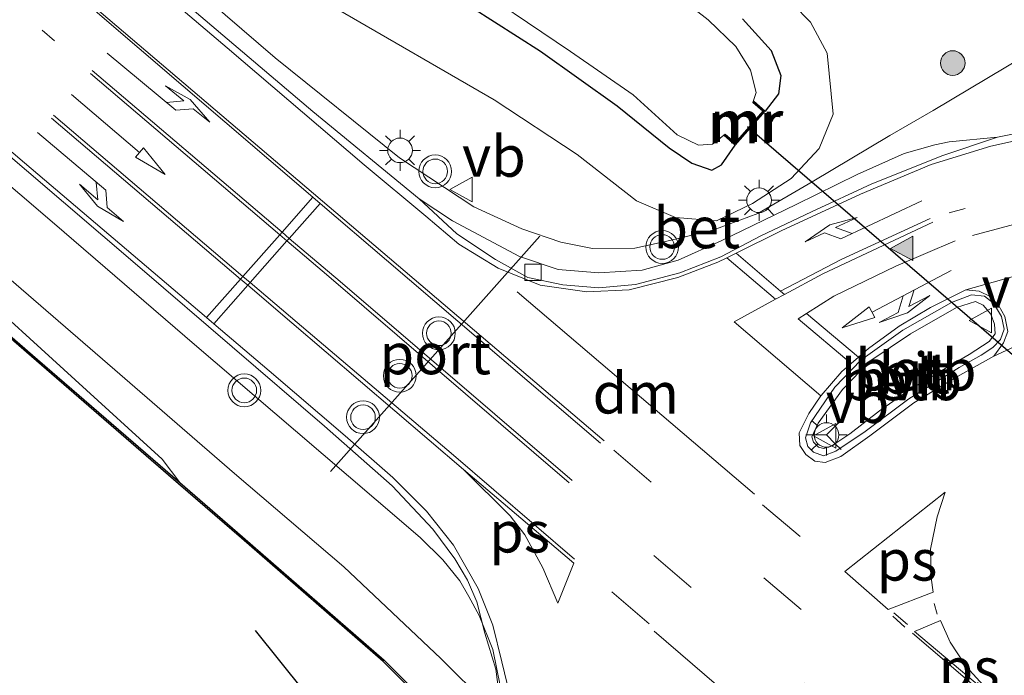
# Model space of a CAD drawing. Units: metres. Extents: x 160800 to 170002, y 393749 to 400000.
# Drawn here: x 167998 to 168058, y 399635 to 399675 of the extents above; entities that cross this region are included whole.
import ezdxf
from ezdxf.enums import TextEntityAlignment as Align

# ---------------------------------------------------------------- set-up
doc = ezdxf.new("R2010")
doc.units = ezdxf.units.M
doc.linetypes.add('VW-1-3_STREEP', pattern=[4, 1, -3])
doc.linetypes.add('VW-3-9_STREEP', pattern=[12, 3, -9])
doc.layers.get('0').update_dxf_attribs({"lineweight": 25})
for name, color, linetype, lineweight in [('B-ME-BV-GELEIDECONSTRUCTIE-GELEIDERAIL-L-B1', 213, 'BV-GELEIDERAIL', 18), ('B-ME-GR-BOOM-S-B1', 93, 'Continuous', 18), ('B-ME-GW-KRUINLIJN-L-B1', 93, 'Continuous', 18), ('B-ME-GW-TEENLIJN-L-B1', 93, 'Continuous', 18), ('B-ME-IE-GRASLAND-GV-B6', 93, 'Continuous', 18), ('B-ME-IE-MEUBILAIR_WEGMEUBILAIR-LICHTMAST-S-B1', 8, 'Continuous', 18), ('B-ME-MW-MUUR-GV-B6', 8, 'IE-TERREINAFSCHEIDING-KUNSTMATIG', 18), ('B-ME-MW-MUUR-L-B1', 8, 'IE-TERREINAFSCHEIDING-KUNSTMATIG', 18), ('B-ME-OB-BEKLEDING-GV-B6', 253, 'Continuous', 18), ('B-ME-OB-WATERLIJN-L-B1', 133, 'OB-WATERLIJN', 18), ('B-ME-OG-WATER-GV-B6', 153, 'Continuous', 18), ('B-ME-VH-VERH_SOORT-BETON-OVERIG-GV-B6', 8, 'IE-TERREINAFSCHEIDING-NATUURLIJK-HOUTWAL', 18), ('B-ME-VH-VERH_SOORT-BITUMEN-GV-B6', 8, 'IE-TERREINAFSCHEIDING-NATUURLIJK-HOUTWAL', 18), ('B-ME-VH-VERH_SOORT-HALF_VERHARDING-GV-B6', 8, 'IE-TERREINAFSCHEIDING-NATUURLIJK-HOUTWAL', 18), ('B-ME-VV-KOLK-S-B1', 8, 'Continuous', 18), ('B-ME-VW-MARKERING-13STREEP-045-L-B1', 255, 'VW-1-3_STREEP', 18), ('B-ME-VW-MARKERING-39STREEP-015-L-B1', 255, 'VW-3-9_STREEP', 18), ('B-ME-VW-MARKERING-COMBILI750-S-B1', 255, 'Continuous', 18), ('B-ME-VW-MARKERING-DRIEHOEK-L-B1', 7, 'VW-HAAIETAND70-R-B', 18), ('B-ME-VW-MARKERING-PIJLLI750-S-B1', 7, 'Continuous', 18), ('B-ME-VW-MARKERING-PIJLRD750-S-B1', 7, 'Continuous', 18), ('B-ME-VW-MARKERING-PIJLRE750-S-B1', 7, 'Continuous', 18), ('B-ME-VW-MARKERING-STREEP-015-L-B1', 7, 'Continuous', 18), ('B-ME-VW-MARKERING-VLAKMARK-GV-B6', 7, 'Continuous', 18), ('B-ME-VW-MARKERING-VLAKMARK-S-B1', 7, 'Continuous', 18), ('B-ME-VW-MEUBILAIR_WEGMEUBILAIR-PORTAAL-L-B1', 8, 'Continuous', 18), ('B-ME-VW-MEUBILAIR_WEGMEUBILAIR-RONA-S-B1', 8, 'Continuous', 18), ('B-ME-VW-MEUBILAIR_WEGMEUBILAIR-VERKEERSBORD-S-B1', 8, 'Continuous', 18), ('B-ME-VW-MEUBILAIR_WEGMEUBILAIR-VERKEERSLICHT-S-B1', 13, 'Continuous', 18)]:
    doc.layers.add(name, color=color, linetype=linetype, lineweight=lineweight)
for name, color, linetype in [('B-ME-GW-INSTEEKWATERGANG-L-B1', 10, 'Continuous'), ('B-ME-KW-DUIKER-L-B1', 10, 'Continuous'), ('B-ME-KW-REMMINGWERK-L-B1', 10, 'Continuous'), ('B-ME-OB-BESCHOEIING-GV-B6', 10, 'Continuous')]:
    doc.layers.add(name, color=color, linetype=linetype)
doc.styles.add('NLCS-ISO', font='NLCS-ISO.TTF')
doc.linetypes.add('BV-GELEIDERAIL', pattern='A,10,-3,[108,NLCS.SHX,S=1,R=0,X=0,Y=0],-3', length=16)
doc.linetypes.add('IE-TERREINAFSCHEIDING-KUNSTMATIG', pattern='A,4,[82,NLCS.SHX,S=0.75,R=90,X=0,Y=0],4,-2', length=10)
doc.linetypes.add('IE-TERREINAFSCHEIDING-NATUURLIJK-HOUTWAL', pattern='A,7,-1.5,[67,NLCS.SHX,S=0.75,R=45,X=0,Y=0],-1.5,7,-1.5,[70,NLCS.SHX,S=0.75,R=0,X=0,Y=0],-1.5', length=20)
doc.linetypes.add('OB-WATERLIJN', pattern='A,10,[32,NLCS.SHX,S=2,R=0,X=0,Y=0],-12', length=22)
doc.linetypes.add('VW-HAAIETAND70-R-B', pattern='A,0,-0.5,[153,NLCS.SHX,S=1,R=180,X=-0.375,Y=0],-0.5', length=1)

# ---------------------------------------------------------------- blocks, each defined once
blk = doc.blocks.new('verfsymbol')
for color in [252, 253]:
    blk.add_hatch(color=color).paths.add_polyline_path([(0.75, -0.625), (0, 0.75), (-0.75, -0.625)])
blk.add_lwpolyline([(0.75, -0.625), (0, 0.75), (-0.75, -0.625)], close=True)
blk = doc.blocks.new('pijll')
for p, q in [((5.7, 1.05, 0.1), (4, 0.75, 0.1)), ((4, 0.75, 0.1), (5.45, 0.75, 0.1)), ((5.45, 0.75, 0.1), (4.7, 0, 0.1)), ((6.2, 0.75, 0.1), (5.45, 0, 0.1)), ((7.5, 0.75, 0.1), (5.7, 1.05, 0.1)), ((7.5, 0.75, 0.1), (6.2, 0.75, 0.1)), ((0, 0, 0.1), (5.45, 0, 0.1))]:
    blk.add_line(p, q)
blk = doc.blocks.new('pijl')
for p, q in [((0, 0, 0.1), (5.45, 0, 0.1)), ((7.5, 0, 0.1), (5.45, 0.375, 0.1)), ((5.45, 0.375, 0.1), (5.45, -0.375, 0.1)), ((5.45, -0.375, 0.1), (7.5, 0, 0.1))]:
    blk.add_line(p, q)
blk = doc.blocks.new('pijlcl')
for p, q in [((3.553, 1.05, 0.1), (1.853, 0.75, 0.1)), ((1.853, 0.75, 0.1), (3.303, 0.75, 0.1)), ((3.303, 0.75, 0.1), (2.553, 0, 0.1)), ((4.053, 0.75, 0.1), (3.303, 0, 0.1)), ((5.353, 0.75, 0.1), (3.553, 1.05, 0.1)), ((5.353, 0.75, 0.1), (4.053, 0.75, 0.1)), ((0, 0, 0.1), (5.45, 0, 0.1)), ((5.45, 0.375, 0.1), (5.45, -0.375, 0.1)), ((7.5, 0, 0.1), (5.45, 0.375, 0.1)), ((5.45, -0.375, 0.1), (7.5, 0, 0.1))]:
    blk.add_line(p, q)
blk = doc.blocks.new('pijlr')
for p, q in [((0, 0, 0.1), (5.45, 0, 0.1)), ((5.45, -0.75, 0.1), (4.7, 0, 0.1)), ((6.2, -0.75, 0.1), (5.45, 0, 0.1)), ((4, -0.75, 0.1), (5.45, -0.75, 0.1)), ((5.7, -1.05, 0.1), (4, -0.75, 0.1)), ((7.5, -0.75, 0.1), (5.7, -1.05, 0.1)), ((7.5, -0.75, 0.1), (6.2, -0.75, 0.1))]:
    blk.add_line(p, q)
blk = doc.blocks.new('boom')
h = blk.add_hatch(color=256)
edge = h.paths.add_edge_path()
edge.add_arc((0, 0), 0.75, 0, 360)
blk.add_circle((0, 0), 0.75)
blk = doc.blocks.new('verkeerslicht')
for radius in [1, 0.75]:
    blk.add_circle((0, 0), radius)
blk = doc.blocks.new('lantaarnpaal')
for p, q in [((0, 0.75), (0, 1.25)), ((-0.884, 0.884), (-0.53, 0.53)), ((0.53, 0.53), (0.884, 0.884)), ((-0.75, 0), (-1.25, 0)), ((0.75, 0), (1.25, 0)), ((-0.53, -0.53), (-0.884, -0.884)), ((0.53, -0.53), (0.884, -0.884)), ((0, -0.75), (0, -1.25))]:
    blk.add_line(p, q)
blk.add_circle((0, 0), 0.75)
blk = doc.blocks.new('kolk')
blk.add_lwpolyline([(-0.5, -0.5), (0.5, -0.5), (0.5, 0.5), (-0.5, 0.5)], close=True)
blk = doc.blocks.new('verkeersbord')
for p, q in [((0, 0.75), (-0.75, -0.625)), ((0.75, -0.625), (0, 0.75)), ((-0.75, -0.625), (0.75, -0.625))]:
    blk.add_line(p, q)
blk = doc.blocks.new('wegwijzer')
for q in [(0, 0.75), (-0.53, -0.53), (0.53, -0.53)]:
    blk.add_line((0, 0), q)
blk.add_circle((0, 0), 0.75)

msp = doc.modelspace()

# ---------------------------------------------------------------- linework, layer by layer
at = {"layer": 'B-ME-BV-GELEIDECONSTRUCTIE-GELEIDERAIL-L-B1'}
for points in [[(168003.672, 399681.596, 12.734), (168013.695, 399672.977, 12.755), (168021.259, 399666.875, 12.742), (168025.805, 399663.883, 12.726), (168028.716, 399662.545, 12.697), (168031.092, 399661.728, 12.68), (168033.027, 399661.352, 12.618), (168035.602, 399661.363, 12.552), (168037.741, 399661.836, 12.453), (168040.358, 399662.461, 12.408), (168043.107, 399663.471, 12.371), (168046.416, 399665.4, 12.342), (168051.146, 399668.233, 12.28), (168053.794, 399669.763, 12.156), (168058.211, 399672.393, 11.904), (168062.602, 399675.049, 11.52), (168065.861, 399676.957, 11.252)], [(167981.257, 399679.118, 12.527), (167991.774, 399670.078, 12.66), (168000.239, 399662.859, 12.722), (168008.779, 399655.494, 12.722), (168014.923, 399650.226, 12.701), (168019.839, 399646.022, 12.705), (168022.526, 399643.726, 12.705), (168023.899, 399642.36, 12.68), (168024.937, 399641.083, 12.684), (168025.5, 399640.14, 12.697), (168026.129, 399638.969, 12.73), (168026.952, 399636.904, 12.788), (168027.416, 399634.603, 12.792), (168027.549, 399633.214, 12.829), (168027.456, 399632.705, 12.862)]]:
    msp.add_polyline3d(points, dxfattribs=at)
at = {"layer": 'B-ME-GW-INSTEEKWATERGANG-L-B1'}
for points in [[(168024.249, 399676.963, 9.253), (168029.87, 399673.37, 9.253), (168034.529, 399670.033, 9.253), (168037.698, 399667.48, 9.253), (168039.074, 399666.537, 9.253), (168040.296, 399666.11, 9.253), (168040.888, 399666.444, 9.253), (168041.728, 399667.648, 9.637)], [(168042.178, 399675.346, 9.253), (168043.908, 399673.406, 9.253), (168044.507, 399671.891, 9.253), (168044.356, 399670.778, 9.253), (168043.547, 399669.723, 9.637)]]:
    msp.add_polyline3d(points, dxfattribs=at)
at = {"layer": 'B-ME-GW-KRUINLIJN-L-B1'}
for points in [[(167973.87, 399681.187, 11.64), (167982.375, 399672.946, 11.569), (167989.505, 399666.44, 11.569), (167996.697, 399660.189, 11.594), (168003.93, 399653.943, 11.603), (168011.217, 399647.635, 11.706), (168017.881, 399641.947, 11.706), (168023.788, 399636.353, 11.747), (168026.562, 399633.597, 11.743), (168027.212, 399632.929, 12.048)], [(168017.56, 399675.886, 11.85), (168027.029, 399670.398, 11.838), (168032.104, 399667.085, 11.792), (168035.707, 399664.256, 11.797), (168038.093, 399663.237, 11.792), (168040.596, 399663.04, 11.764), (168042.785, 399664.083, 11.731), (168045.147, 399665.603, 11.702), (168046.851, 399667.448, 11.656), (168047.7, 399669.54, 11.52), (168047.324, 399673.253, 11.214), (168046.324, 399675.132, 11.152), (168044.166, 399677.361, 11.095)]]:
    msp.add_polyline3d(points, dxfattribs=at)
at = {"layer": 'B-ME-GW-TEENLIJN-L-B1'}
msp.add_polyline3d([(168007.876, 399647.079, 10.896), (168006.813, 399648.514, 10.929), (168001.51, 399653.344, 10.958), (167994.804, 399659.426, 10.991), (167989.635, 399664.014, 10.991), (167982.391, 399670.764, 10.991), (167976.743, 399676.257, 11.128), (167970.785, 399681.444, 11.132), (167965.423, 399686.532, 11.082), (167959.636, 399692.101, 11.016), (167953.707, 399697.638, 10.95), (167950.669, 399700.22, 10.95)], dxfattribs=at)
at = {"layer": 'B-ME-IE-GRASLAND-GV-B6'}
for points in [[(168006.813, 399648.514, 10.929), (168007.876, 399647.079, 10.896), (167999.216, 399654.579, 10.876), (167985.377, 399666.571, 10.876), (167976.259, 399674.615, 10.876), (167970.558, 399679.583, 10.876), (167965.034, 399685.456, 10.996), (167958.261, 399692.29, 10.958), (167950.669, 399700.22, 10.95), (167953.707, 399697.638, 10.95), (167959.636, 399692.101, 11.016), (167965.423, 399686.532, 11.082), (167970.785, 399681.444, 11.132), (167976.743, 399676.257, 11.128), (167982.391, 399670.764, 10.991), (167989.635, 399664.014, 10.991), (167994.804, 399659.426, 10.991), (168001.51, 399653.344, 10.958), (168006.813, 399648.514, 10.929)], [(167973.053, 399687.684, 12.148), (167989.35, 399673.942, 12.094), (168005.434, 399660.196, 12.061), (168016.688, 399650.509, 12.04), (168020.824, 399646.889, 12.061), (168023.298, 399644.246, 12.057), (168024.632, 399642.438, 12.069), (168025.413, 399641.128, 12.069), (168025.976, 399639.818, 12.102), (168026.469, 399637.905, 12.09), (168027.129, 399635.702, 12.053), (168027.379, 399633.824, 12.053), (168027.212, 399632.929, 12.048), (168026.562, 399633.597, 11.743), (168023.788, 399636.353, 11.747), (168017.881, 399641.947, 11.706), (168011.217, 399647.635, 11.706), (168003.93, 399653.943, 11.603), (167996.697, 399660.189, 11.594), (167989.505, 399666.44, 11.569), (167982.375, 399672.946, 11.569), (167973.87, 399681.187, 11.64)], [(168022.463, 399664.382, 12.032), (168015.989, 399669.697, 12.069), (168000.725, 399682.664, 12.098)], [(167973.87, 399681.187, 11.64), (167982.375, 399672.946, 11.569), (167989.505, 399666.44, 11.569), (167996.697, 399660.189, 11.594), (168003.93, 399653.943, 11.603), (168011.217, 399647.635, 11.706), (168017.881, 399641.947, 11.706), (168023.788, 399636.353, 11.747), (168026.562, 399633.597, 11.743), (168027.212, 399632.929, 12.048), (168026.105, 399630.57, 10.942)], [(168043.547, 399669.723, 9.637), (168042.869, 399670.317, 8.65), (168042.803, 399670.241, 8.65), (168043.001, 399670.845, 8.65), (168042.659, 399672.221, 8.65), (168041.757, 399673.656, 8.65), (168040.074, 399675.289, 8.65), (168035.829, 399678.595, 8.65)], [(168024.765, 399678.049, 8.65), (168031.697, 399673.346, 8.65), (168035.502, 399670.706, 8.65), (168038.195, 399668.275, 8.65), (168039.499, 399667.647, 8.65), (168040.351, 399667.704, 8.65), (168041.116, 399668.318, 8.65), (168041.05, 399668.242, 8.65), (168041.728, 399667.648, 9.637)], [(168044.166, 399677.361, 11.095), (168046.324, 399675.132, 11.152), (168047.324, 399673.253, 11.214), (168047.7, 399669.54, 11.52), (168046.851, 399667.448, 11.656), (168045.147, 399665.603, 11.702), (168042.785, 399664.083, 11.731), (168040.596, 399663.04, 11.764), (168038.093, 399663.237, 11.792), (168035.707, 399664.256, 11.797), (168032.104, 399667.085, 11.792), (168027.029, 399670.398, 11.838), (168017.56, 399675.886, 11.85)], [(168017.56, 399675.886, 11.85), (168027.029, 399670.398, 11.838), (168032.104, 399667.085, 11.792), (168035.707, 399664.256, 11.797), (168038.093, 399663.237, 11.792), (168040.596, 399663.04, 11.764), (168042.785, 399664.083, 11.731), (168045.147, 399665.603, 11.702), (168046.851, 399667.448, 11.656), (168047.7, 399669.54, 11.52), (168047.324, 399673.253, 11.214), (168046.324, 399675.132, 11.152), (168044.166, 399677.361, 11.095)], [(168041.728, 399667.648, 9.637), (168040.888, 399666.444, 9.253), (168040.296, 399666.11, 9.253), (168039.074, 399666.537, 9.253), (168037.698, 399667.48, 9.253), (168034.529, 399670.033, 9.253), (168029.87, 399673.37, 9.253), (168024.249, 399676.963, 9.253)], [(168024.249, 399676.963, 9.253), (168029.87, 399673.37, 9.253), (168034.529, 399670.033, 9.253), (168037.698, 399667.48, 9.253), (168039.074, 399666.537, 9.253), (168040.296, 399666.11, 9.253), (168040.888, 399666.444, 9.253), (168041.728, 399667.648, 9.637), (168043.547, 399669.723, 9.637)], [(168026.105, 399630.57, 10.942), (168025.006, 399631.581, 10.942), (168020.341, 399636.245, 10.938), (168011.699, 399643.768, 10.905), (168007.876, 399647.079, 10.896), (168006.813, 399648.514, 10.929), (168001.51, 399653.344, 10.958), (167994.804, 399659.426, 10.991), (167989.635, 399664.014, 10.991), (167982.391, 399670.764, 10.991), (167976.743, 399676.257, 11.128)], [(168042.178, 399675.346, 9.253), (168043.908, 399673.406, 9.253), (168044.507, 399671.891, 9.253), (168044.356, 399670.778, 9.253), (168043.547, 399669.723, 9.637)], [(168043.547, 399669.723, 9.637), (168044.356, 399670.778, 9.253), (168044.507, 399671.891, 9.253), (168043.908, 399673.406, 9.253), (168042.178, 399675.346, 9.253)], [(168060.816, 399668.753, 11.367), (168057.714, 399668.132, 11.499), (168054.763, 399667.847, 11.565), (168053.902, 399667.657, 11.586), (168052.023, 399667.131, 11.636), (168049.151, 399665.855, 11.693), (168045.446, 399664.024, 11.78), (168040.879, 399661.804, 11.854), (168038.254, 399660.639, 11.904), (168036.062, 399660.02, 11.933), (168033.42, 399659.86, 11.933), (168030.941, 399660.075, 11.949), (168028.572, 399660.861, 11.974), (168024.498, 399663.026, 12.048), (168022.463, 399664.382, 12.032)]]:
    msp.add_polyline3d(points, dxfattribs=at)
at = {"layer": 'B-ME-KW-DUIKER-L-B1'}
msp.add_line((168070.635, 399644.508, 9.691), (168042.484, 399668.759, 8.588), dxfattribs=at)
at = {"layer": 'B-ME-KW-REMMINGWERK-L-B1'}
msp.add_polyline3d([(168022.31, 399626.834, 12.321), (168019.993, 399628.711, 12.321), (168012.487, 399638.059, 12.321)], dxfattribs=at)
at = {"layer": 'B-ME-MW-MUUR-GV-B6'}
msp.add_polyline3d([(168043.547, 399669.723, 9.637), (168041.728, 399667.648, 9.637), (168041.05, 399668.242, 8.65), (168041.116, 399668.318, 8.65), (168041.718, 399667.79, 8.65), (168043.405, 399669.713, 8.65), (168042.803, 399670.241, 8.65), (168042.869, 399670.317, 8.65), (168043.547, 399669.723, 9.637)], dxfattribs=at)
at = {"layer": 'B-ME-MW-MUUR-L-B1'}
msp.add_polyline3d([(168041.083, 399668.28, 8.65), (168041.723, 399667.719, 9.637), (168043.476, 399669.718, 9.637), (168042.836, 399670.279, 8.65)], dxfattribs=at)
at = {"layer": 'B-ME-OB-BEKLEDING-GV-B6'}
for points in [[(168056.911, 399658.433, 11.772), (168057.46, 399658.013, 11.768), (168057.948, 399657.207, 11.788), (168058.118, 399656.424, 11.788), (168057.884, 399655.793, 11.78), (168057.431, 399655.311, 11.784), (168056.715, 399654.839, 11.821), (168055.373, 399654.089, 11.85), (168054.495, 399653.544, 11.863), (168054.41, 399653.491, 11.863), (168052.304, 399652.175, 11.916), (168049.655, 399650.195, 11.978), (168047.852, 399648.984, 12.02), (168047.1, 399648.714, 12.032), (168046.491, 399648.934, 12.032), (168046.154, 399649.28, 12.02), (168046.003, 399649.804, 12.011), (168046.316, 399650.722, 11.987), (168047.788, 399652.898, 11.908), (168049.378, 399654.543, 11.85), (168051.95, 399656.377, 11.846), (168054.905, 399658.051, 11.801), (168056.128, 399658.52, 11.78), (168056.911, 399658.433, 11.772)], [(168046.796, 399649.244, 12.259), (168047.132, 399649.151, 12.259), (168047.624, 399649.323, 12.251), (168048.717, 399650.05, 12.205), (168050.524, 399651.443, 12.181), (168052.419, 399652.762, 12.16), (168054.189, 399653.83, 12.131), (168054.275, 399653.881, 12.131), (168055.977, 399654.885, 12.057), (168057.207, 399655.68, 12.053), (168057.567, 399656.137, 12.04), (168057.535, 399656.743, 12.032), (168057.303, 399657.339, 12.02), (168056.84, 399657.894, 12.02), (168056.366, 399658.111, 12.024), (168055.213, 399657.742, 12.015), (168052.41, 399656.138, 12.053), (168049.937, 399654.486, 12.077), (168048.259, 399652.759, 12.164), (168046.786, 399650.706, 12.218), (168046.39, 399649.875, 12.259), (168046.497, 399649.535, 12.259), (168046.796, 399649.244, 12.259)]]:
    msp.add_polyline3d(points, dxfattribs=at)
at = {"layer": 'B-ME-OB-BESCHOEIING-GV-B6'}
for points in [[(168106.38, 399564.873, 10.63), (168093.36, 399575.954, 10.63), (168085.272, 399582.79, 10.63), (168075.744, 399590.585, 10.63), (168070.096, 399595.308, 10.63), (168060.616, 399602.519, 10.63), (168054.561, 399607.022, 10.63), (168049.647, 399610.654, 10.63), (168045.103, 399614.355, 10.63), (168040.651, 399618.23, 10.63), (168035.149, 399622.794, 10.63), (168032.33, 399624.997, 10.63), (168030.026, 399626.978, 10.63), (168026.039, 399630.496, 10.63), (168024.936, 399631.509, 10.63), (168020.273, 399636.171, 10.63), (168011.633, 399643.692, 10.63), (168007.81, 399647.003, 10.63), (167999.15, 399654.503, 10.63), (167985.311, 399666.495, 10.63), (167976.193, 399674.539, 10.63), (167970.488, 399679.511, 10.63)], [(167970.558, 399679.583, 10.876), (167976.259, 399674.615, 10.876), (167985.377, 399666.571, 10.876), (167999.216, 399654.579, 10.876), (168007.876, 399647.079, 10.896), (168011.699, 399643.768, 10.905), (168020.341, 399636.245, 10.938), (168025.006, 399631.581, 10.942), (168026.105, 399630.57, 10.942)]]:
    msp.add_polyline3d(points, dxfattribs=at)
at = {"layer": 'B-ME-OB-WATERLIJN-L-B1'}
msp.add_polyline3d([(167970.488, 399679.511, 10.63), (167976.193, 399674.539, 10.63), (167985.311, 399666.495, 10.63), (167999.15, 399654.503, 10.63), (168007.81, 399647.003, 10.63), (168011.633, 399643.692, 10.63), (168020.273, 399636.171, 10.63), (168024.936, 399631.509, 10.63), (168026.039, 399630.496, 10.63), (168030.026, 399626.978, 10.63), (168032.33, 399624.997, 10.63), (168035.149, 399622.794, 10.63), (168040.651, 399618.23, 10.63), (168045.103, 399614.355, 10.63), (168049.647, 399610.654, 10.63), (168054.561, 399607.022, 10.63), (168060.616, 399602.519, 10.63), (168070.096, 399595.308, 10.63), (168075.744, 399590.585, 10.63), (168085.272, 399582.79, 10.63), (168093.36, 399575.954, 10.63), (168106.38, 399564.873, 10.63)], dxfattribs=at)
at = {"layer": 'B-ME-OG-WATER-GV-B6'}
for points in [[(167970.488, 399679.511, 10.63), (167976.193, 399674.539, 10.63), (167985.311, 399666.495, 10.63), (167999.15, 399654.503, 10.63), (168007.81, 399647.003, 10.63), (168011.633, 399643.692, 10.63), (168020.273, 399636.171, 10.63), (168024.936, 399631.509, 10.63), (168026.039, 399630.496, 10.63), (168030.026, 399626.978, 10.63), (168032.33, 399624.997, 10.63), (168035.149, 399622.794, 10.63), (168040.651, 399618.23, 10.63), (168045.103, 399614.355, 10.63), (168049.647, 399610.654, 10.63), (168054.561, 399607.022, 10.63), (168060.616, 399602.519, 10.63), (168070.096, 399595.308, 10.63), (168075.744, 399590.585, 10.63), (168085.272, 399582.79, 10.63), (168093.36, 399575.954, 10.63), (168106.38, 399564.873, 10.63), (168089.497, 399547.134, 10.63)], [(168035.829, 399678.595, 8.65), (168040.074, 399675.289, 8.65), (168041.757, 399673.656, 8.65), (168042.659, 399672.221, 8.65), (168043.001, 399670.845, 8.65), (168042.803, 399670.241, 8.65)], [(168042.803, 399670.241, 8.65), (168043.405, 399669.713, 8.65), (168041.718, 399667.79, 8.65), (168041.116, 399668.318, 8.65), (168040.351, 399667.704, 8.65), (168039.499, 399667.647, 8.65), (168038.195, 399668.275, 8.65), (168035.502, 399670.706, 8.65), (168031.697, 399673.346, 8.65), (168024.765, 399678.049, 8.65)]]:
    msp.add_polyline3d(points, dxfattribs=at)
at = {"layer": 'B-ME-VH-VERH_SOORT-BETON-OVERIG-GV-B6'}
msp.add_polyline3d([(168040.851, 399660.844, 11.792), (168038.355, 399659.858, 11.834), (168035.641, 399659.16, 11.9), (168033.42, 399658.958, 11.945), (168031.229, 399659.122, 11.954), (168029.087, 399659.576, 11.954), (168027.117, 399660.666, 11.97), (168024.763, 399662.245, 12.007), (168022.463, 399664.382, 12.032), (168024.498, 399663.026, 12.048), (168028.572, 399660.861, 11.974), (168030.941, 399660.075, 11.949), (168033.42, 399659.86, 11.933), (168036.062, 399660.02, 11.933), (168038.254, 399660.639, 11.904), (168040.879, 399661.804, 11.854), (168045.446, 399664.024, 11.78), (168049.151, 399665.855, 11.693), (168052.023, 399667.131, 11.636), (168053.902, 399667.657, 11.586), (168054.763, 399667.847, 11.565), (168057.714, 399668.132, 11.499), (168054.375, 399667.006, 11.578), (168050.052, 399665.29, 11.669), (168046.373, 399663.572, 11.722), (168043.294, 399662.112, 11.751), (168040.851, 399660.844, 11.792)], dxfattribs=at)
at = {"layer": 'B-ME-VH-VERH_SOORT-BITUMEN-GV-B6'}
for points in [[(168000.725, 399682.664, 12.098), (168015.989, 399669.697, 12.069), (168022.463, 399664.382, 12.032)], [(168027.379, 399633.824, 12.053), (168027.129, 399635.702, 12.053), (168026.469, 399637.905, 12.09), (168025.976, 399639.818, 12.102), (168025.413, 399641.128, 12.069), (168024.632, 399642.438, 12.069), (168023.298, 399644.246, 12.057), (168020.824, 399646.889, 12.061), (168016.688, 399650.509, 12.04), (168005.434, 399660.196, 12.061), (167989.35, 399673.942, 12.094)], [(168022.463, 399664.382, 12.032), (168024.763, 399662.245, 12.007), (168027.117, 399660.666, 11.97), (168029.087, 399659.576, 11.954), (168031.229, 399659.122, 11.954), (168033.42, 399658.958, 11.945), (168035.641, 399659.16, 11.9), (168038.355, 399659.858, 11.834), (168040.851, 399660.844, 11.792), (168043.294, 399662.112, 11.751), (168046.373, 399663.572, 11.722), (168050.052, 399665.29, 11.669), (168054.375, 399667.006, 11.578), (168057.714, 399668.132, 11.499), (168060.816, 399668.753, 11.367)], [(168054.495, 399653.544, 11.863), (168055.373, 399654.089, 11.85), (168056.715, 399654.839, 11.821), (168057.431, 399655.311, 11.784), (168057.884, 399655.793, 11.78), (168058.118, 399656.424, 11.788), (168057.948, 399657.207, 11.788), (168057.46, 399658.013, 11.768), (168056.911, 399658.433, 11.772), (168056.128, 399658.52, 11.78), (168054.905, 399658.051, 11.801), (168051.95, 399656.377, 11.846), (168049.378, 399654.543, 11.85), (168047.788, 399652.898, 11.908), (168046.316, 399650.722, 11.987), (168046.003, 399649.804, 12.011), (168046.154, 399649.28, 12.02), (168046.491, 399648.934, 12.032), (168047.1, 399648.714, 12.032), (168047.852, 399648.984, 12.02), (168049.655, 399650.195, 11.978), (168052.304, 399652.175, 11.916), (168054.41, 399653.491, 11.863), (168054.495, 399653.544, 11.863)]]:
    msp.add_polyline3d(points, dxfattribs=at)
at = {"layer": 'B-ME-VH-VERH_SOORT-HALF_VERHARDING-GV-B6'}
msp.add_polyline3d([(168047.624, 399649.323, 12.251), (168047.132, 399649.151, 12.259), (168046.796, 399649.244, 12.259), (168046.497, 399649.535, 12.259), (168046.39, 399649.875, 12.259), (168046.786, 399650.706, 12.218), (168048.259, 399652.759, 12.164), (168049.937, 399654.486, 12.077), (168052.41, 399656.138, 12.053), (168055.213, 399657.742, 12.015), (168056.366, 399658.111, 12.024), (168056.84, 399657.894, 12.02), (168057.303, 399657.339, 12.02), (168057.535, 399656.743, 12.032), (168057.567, 399656.137, 12.04), (168057.207, 399655.68, 12.053), (168055.977, 399654.885, 12.057), (168054.275, 399653.881, 12.131), (168054.189, 399653.83, 12.131), (168052.419, 399652.762, 12.16), (168050.524, 399651.443, 12.181), (168048.717, 399650.05, 12.205), (168047.624, 399649.323, 12.251)], dxfattribs=at)
at = {"layer": 'B-ME-VW-MARKERING-13STREEP-045-L-B1'}
for points in [[(168000.244, 399674.006, 12.189), (167978.158, 399692.83, 12.247), (167960.013, 399708.311, 12.305), (167941.778, 399723.892, 12.292)], [(168081.36, 399667.686, 11.231), (168077.502, 399666.777, 11.256), (168072.9, 399666.007, 11.285), (168065.697, 399665.722, 11.437), (168059.579, 399664.884, 11.52), (168054.599, 399663.461, 11.644)]]:
    msp.add_polyline3d(points, dxfattribs=at)
at = {"layer": 'B-ME-VW-MARKERING-39STREEP-015-L-B1'}
for p, q in [((168034.325, 399649.053, 12.127), (168050.337, 399635.426, 12.09)), ((168048.195, 399632.918, 12.16), (168032.244, 399646.479, 12.21)), ((168043.381, 399645.728, 12.082), (168047.178, 399642.537, 12.003)), ((168036.489, 399638.472, 12.176), (168033.154, 399641.298, 12.176))]:
    msp.add_line(p, q, dxfattribs=at)
msp.add_polyline3d([(168056.183, 399662.131, 11.656), (168060.612, 399663.33, 11.607), (168066.484, 399664.083, 11.47), (168073.182, 399664.217, 11.404)], dxfattribs=at)
at = {"layer": 'B-ME-VW-MARKERING-DRIEHOEK-L-B1'}
for p, q in [((168028.432, 399658.706, 12.024), (168042.909, 399646.368, 12.082)), ((168046.689, 399629.52, 12.073), (168036.789, 399638.018, 12.21))]:
    msp.add_line(p, q, dxfattribs=at)
at = {"layer": 'B-ME-VW-MARKERING-STREEP-015-L-B1'}
for p, q in [((168002.435, 399672.022, 12.222), (168013.971, 399662.181, 12.159)), ((168002.547, 399672.196, 12.218), (168014.111, 399662.339, 12.183)), ((168000.058, 399669.294, 12.193), (168011.585, 399659.484, 12.144)), ((168000.188, 399669.468, 12.193), (168011.727, 399659.644, 12.137)), ((168011.727, 399659.644, 12.137), (168013.971, 399662.181, 12.159)), ((168013.971, 399662.181, 12.159), (168014.111, 399662.339, 12.183)), ((168012.17, 399659.267, 12.135), (168014.41, 399661.806, 12.157)), ((168011.727, 399659.644, 12.137), (168011.585, 399659.484, 12.144)), ((168012.17, 399659.267, 12.135), (168011.727, 399659.644, 12.137)), ((168012.17, 399659.267, 12.135), (168012.029, 399659.107, 12.142)), ((168053.842, 399639.716, 12.007), (168054.039, 399639.067, 12.007)), ((168051.333, 399638.927, 12.044), (168052.07, 399638.264, 12.065)), ((168052.235, 399638.426, 12.053), (168051.389, 399639.144, 12.053))]:
    msp.add_line(p, q, dxfattribs=at)
for points in [[(167829.325, 399811.238, 12.032), (167838.238, 399803.521, 12.048), (167851.663, 399791.939, 12.11), (167864.074, 399781.575, 12.164), (167875.824, 399772.202, 12.16), (167888.017, 399762.779, 12.181), (167901.449, 399752.399, 12.226), (167910.661, 399745.202, 12.251), (167919.219, 399738.3, 12.23), (167924.824, 399733.674, 12.251), (167930.512, 399728.83, 12.234), (167935.562, 399724.641, 12.226), (167937.029, 399723.265, 12.23), (167940.537, 399719.593, 12.243), (167945.603, 399714.438, 12.21), (167951.072, 399708.69, 12.201), (167956.076, 399703.601, 12.168), (167960.095, 399699.455, 12.176), (167964.064, 399695.907, 12.156), (167972.719, 399688.558, 12.156), (167985.535, 399677.563, 12.094), (167998.424, 399666.566, 12.098), (168005.444, 399660.599, 12.094), (168009.514, 399657.142, 12.062)], [(168033.738, 399649.618, 12.09), (168013.716, 399666.662, 12.143), (167998.464, 399679.666, 12.189), (167983.214, 399692.719, 12.205), (167971.838, 399702.376, 12.205), (167967.445, 399706.039, 12.247), (167964.654, 399708.28, 12.247)], [(167964.49, 399708.112, 12.247), (167970.071, 399703.586, 12.21), (167984.786, 399691.043, 12.23), (168002.716, 399675.822, 12.156), (168015.991, 399664.465, 12.113)], [(167998.439, 399684.064, 12.098), (168010.771, 399673.572, 12.061), (168019.121, 399666.449, 12.036), (168022.867, 399663.312, 12.053), (168024.888, 399661.617, 12.048), (168027.28, 399660.141, 12.02), (168029.84, 399659.111, 11.966), (168032.681, 399658.699, 11.978), (168035.267, 399658.825, 11.945), (168038.24, 399659.571, 11.854), (168040.662, 399660.513, 11.809), (168041.209, 399660.783, 11.798)], [(168077.193, 399668.498, 11.223), (168071.649, 399668.89, 11.264), (168066.942, 399668.967, 11.309), (168062.084, 399668.636, 11.326), (168057.31, 399667.575, 11.495), (168053.664, 399666.462, 11.598), (168049.363, 399664.647, 11.689), (168044.536, 399662.422, 11.731), (168041.784, 399661.067, 11.786)], [(168014.55, 399661.964, 12.181), (168014.111, 399662.339, 12.183), (168015.991, 399664.465, 12.113), (168016.427, 399664.092, 12.112), (168014.55, 399661.964, 12.181)], [(168033.527, 399649.478, 12.098), (168020.469, 399660.634, 12.098), (168016.427, 399664.092, 12.112)], [(168053.614, 399663.164, 11.681), (168048.184, 399660.668, 11.834), (168044.487, 399658.747, 11.879)], [(168053.771, 399662.954, 11.685), (168047.062, 399659.803, 11.85), (168044.729, 399658.539, 11.887)], [(168013.971, 399662.181, 12.159), (168014.41, 399661.806, 12.157), (168014.55, 399661.964, 12.181)], [(168031.604, 399647.053, 12.21), (168016.952, 399659.637, 12.143), (168014.41, 399661.806, 12.157)], [(168031.789, 399647.213, 12.21), (168017.643, 399659.328, 12.172), (168014.55, 399661.964, 12.181)], [(168055.128, 399661.807, 11.673), (168051.514, 399660.269, 11.747), (168047.744, 399658.437, 11.863), (168046.079, 399657.388, 11.881)], [(168044.487, 399658.747, 11.879), (168041.784, 399661.067, 11.786), (168041.209, 399660.783, 11.798), (168044.191, 399658.247, 11.896)], [(168009.961, 399656.763, 12.058), (168009.514, 399657.142, 12.062), (168011.585, 399659.484, 12.144), (168012.029, 399659.107, 12.142), (168009.961, 399656.763, 12.058)], [(168025.171, 399647.874, 12.123), (168014.712, 399656.823, 12.131), (168012.029, 399659.107, 12.142)], [(168031.934, 399642.403, 12.115), (168024.558, 399648.756, 12.106), (168014.628, 399657.175, 12.123), (168012.17, 399659.267, 12.135)], [(168044.487, 399658.747, 11.879), (168044.729, 399658.539, 11.887), (168044.191, 399658.247, 11.896), (168041.668, 399656.879, 11.937), (168046.947, 399652.362, 11.905), (168046.958, 399652.378, 11.904), (168048.231, 399653.854, 11.887), (168048.799, 399654.343, 11.867)], [(168055.775, 399658.825, 11.78), (168053.627, 399657.744, 11.768), (168051.715, 399656.604, 11.797), (168049.843, 399655.241, 11.83), (168049.235, 399654.718, 11.852)], [(168049.235, 399654.718, 11.852), (168048.799, 399654.343, 11.867), (168045.564, 399657.063, 11.887), (168046.079, 399657.388, 11.881), (168049.235, 399654.718, 11.852)], [(168027.855, 399632.418, 12.102), (168027.95, 399633.575, 12.102), (168027.832, 399634.805, 12.086), (168027.513, 399636.151, 12.098), (168026.949, 399638.388, 12.123), (168026.066, 399640.622, 12.102), (168024.566, 399643.271, 12.082), (168022.907, 399645.337, 12.077), (168020.861, 399647.397, 12.053), (168017.96, 399649.917, 12.061), (168013.334, 399653.897, 12.032), (168009.961, 399656.763, 12.058)], [(168057.487, 399654.786, 11.797), (168055.088, 399653.449, 11.821), (168052.606, 399651.931, 11.883), (168049.922, 399649.929, 11.982), (168048.16, 399648.665, 12.02), (168047.217, 399648.299, 12.015), (168046.57, 399648.39, 12.02), (168046.025, 399648.789, 12.007), (168045.674, 399649.328, 12.007), (168045.633, 399650.117, 11.995), (168046.221, 399651.297, 11.954), (168046.947, 399652.362, 11.905)], [(168052.534, 399637.89, 12.015), (168055.874, 399635.039, 11.999), (168062.146, 399629.701, 11.954), (168067.645, 399624.904, 11.956)]]:
    msp.add_polyline3d(points, dxfattribs=at)
at = {"layer": 'B-ME-VW-MARKERING-VLAKMARK-GV-B6'}
for points in [[(168055.775, 399658.825, 11.78), (168058.614, 399659.625, 11.714), (168061.928, 399660.246, 11.636), (168066.426, 399660.753, 11.487), (168070.216, 399660.913, 11.462), (168074.321, 399661.35, 11.429), (168078.342, 399662.042, 11.342), (168081.284, 399662.714, 11.293), (168081.47, 399662.08, 11.305), (168078.599, 399661.017, 11.359), (168074.872, 399659.838, 11.45), (168070.97, 399658.747, 11.516), (168065.673, 399657.466, 11.615), (168061.399, 399656.357, 11.636), (168059.039, 399655.493, 11.731), (168057.487, 399654.786, 11.797), (168058.08, 399655.586, 11.768), (168058.333, 399656.286, 11.768), (168058.155, 399657.203, 11.768), (168057.798, 399657.848, 11.78), (168057.264, 399658.412, 11.784), (168056.6, 399658.742, 11.788), (168055.775, 399658.825, 11.78)], [(168025.171, 399647.874, 12.123), (168031.883, 399642.169, 12.139), (168030.924, 399639.724, 12.135), (168030.001, 399641.871, 12.11), (168028.915, 399643.897, 12.115), (168028.016, 399645.052, 12.11), (168025.171, 399647.874, 12.123)], [(168048.41, 399641.65, 12.04), (168054.517, 399646.485, 11.904), (168054.039, 399644.99, 11.925), (168053.628, 399643.026, 11.962), (168053.67, 399641.281, 12.003), (168053.782, 399640.397, 12.011), (168051.057, 399639.336, 12.057), (168048.41, 399641.65, 12.04)], [(168058.644, 399632.957, 12.024), (168052.655, 399638.003, 12.032), (168054.234, 399638.666, 11.974), (168054.83, 399637.344, 11.97), (168055.803, 399635.857, 11.958), (168057.06, 399634.485, 12.015), (168058.644, 399632.957, 12.024)]]:
    msp.add_polyline3d(points, dxfattribs=at)
at = {"layer": 'B-ME-VW-MEUBILAIR_WEGMEUBILAIR-PORTAAL-L-B1'}
msp.add_line((168029.827, 399662.105, 18.201), (168017.065, 399647.754, 18.201), dxfattribs=at)

# ---------------------------------------------------------------- block references
at = {"layer": 'B-ME-GR-BOOM-S-B1', "rotation": 90}
msp.add_blockref('boom', (168054.983, 399672.65, 11.371), dxfattribs=at)
at = {"layer": 'B-ME-IE-MEUBILAIR_WEGMEUBILAIR-LICHTMAST-S-B1', "rotation": 90}
for p in [(168021.301, 399667.328, 12.098), (168043.18, 399664.284, 11.838), (168047.29, 399649.979, 12.276)]:
    msp.add_blockref('lantaarnpaal', p, dxfattribs=at)
at = {"layer": 'B-ME-VV-KOLK-S-B1', "rotation": 90}
msp.add_blockref('kolk', (168029.398, 399659.887, 11.954), dxfattribs=at)
at = {"layer": 'B-ME-VW-MARKERING-COMBILI750-S-B1', "rotation": 207.9}
msp.add_blockref('pijlcl', (168054.882, 399660.012, 11.735), dxfattribs=at)
at = {"layer": 'B-ME-VW-MARKERING-PIJLLI750-S-B1', "rotation": 320.4}
msp.add_blockref('pijll', (168003.448, 399673.242, 12.218), dxfattribs=at)
at = {"layer": 'B-ME-VW-MARKERING-PIJLRD750-S-B1', "rotation": 319.5}
msp.add_blockref('pijl', (168001.287, 399670.733, 12.205), dxfattribs=at)
at = {"layer": 'B-ME-VW-MARKERING-PIJLRE750-S-B1'}
for p, rotation in [((167999.213, 399668.424, 12.156), 319.6), ((168053.099, 399664.258, 11.677), 205.2)]:
    msp.add_blockref('pijlr', p, dxfattribs=dict(at, rotation=rotation))
at = {"layer": 'B-ME-VW-MARKERING-VLAKMARK-S-B1', "rotation": 90}
msp.add_blockref('verfsymbol', (168051.934, 399661.354, 11.747), dxfattribs=at)
at = {"layer": 'B-ME-VW-MEUBILAIR_WEGMEUBILAIR-RONA-S-B1', "rotation": 90}
msp.add_blockref('wegwijzer', (168047.29, 399649.979, 12.276), dxfattribs=at)
at = {"layer": 'B-ME-VW-MEUBILAIR_WEGMEUBILAIR-VERKEERSBORD-S-B1', "rotation": 90}
for p in [(168025.079, 399664.939, 12.119), (168056.727, 399656.96, 12.024), (168047.24, 399649.929, 12.276)]:
    msp.add_blockref('verkeersbord', p, dxfattribs=at)
at = {"layer": 'B-ME-VW-MEUBILAIR_WEGMEUBILAIR-VERKEERSLICHT-S-B1', "rotation": 90}
for p in [(168023.444, 399666.047, 11.987), (168037.277, 399661.437, 11.966), (168023.669, 399656.177, 18.973), (168021.285, 399653.588, 18.973), (168011.809, 399652.697, 12.119), (168019.045, 399651.06, 18.907)]:
    msp.add_blockref('verkeerslicht', p, dxfattribs=at)

# ---------------------------------------------------------------- texts
at = {"layer": 'B-ME-MW-MUUR-GV-B6', "ltscale": 0.2, "style": 'NLCS-ISO'}
msp.add_text('mr', height=2.5, dxfattribs=at).set_placement((168042.4203, 399669.0794), align=Align.MIDDLE_CENTER)
at = {"layer": 'B-ME-MW-MUUR-L-B1', "ltscale": 0.2, "style": 'NLCS-ISO'}
msp.add_text('mr', height=2.5, dxfattribs=at).set_placement((168042.2795, 399668.999), align=Align.MIDDLE_CENTER)
at = {"layer": 'B-ME-OB-BEKLEDING-GV-B6', "ltscale": 0.2, "style": 'NLCS-ISO'}
for p in [(168052.7367, 399653.9489), (168051.8591, 399653.346)]:
    msp.add_text('betb', height=2.5, dxfattribs=at).set_placement(p, align=Align.MIDDLE_CENTER)
at = {"layer": 'B-ME-VH-VERH_SOORT-BETON-OVERIG-GV-B6', "ltscale": 0.2, "style": 'NLCS-ISO'}
msp.add_text('bet', height=2.5, dxfattribs=at).set_placement((168039.3887, 399662.6136), align=Align.MIDDLE_CENTER)
at = {"layer": 'B-ME-VH-VERH_SOORT-BITUMEN-GV-B6', "ltscale": 0.2, "style": 'NLCS-ISO'}
msp.add_text('bit', height=2.5, dxfattribs=at).set_placement((168052.636, 399653.7452), align=Align.MIDDLE_CENTER)
at = {"layer": 'B-ME-VH-VERH_SOORT-HALF_VERHARDING-GV-B6', "ltscale": 0.2, "style": 'NLCS-ISO'}
msp.add_text('hvh', height=2.5, dxfattribs=at).set_placement((168051.8951, 399653.3494), align=Align.MIDDLE_CENTER)
at = {"layer": 'B-ME-VW-MARKERING-DRIEHOEK-L-B1', "ltscale": 0.2, "style": 'NLCS-ISO'}
msp.add_text('dm', height=2.5, dxfattribs=at).set_placement((168035.6705, 399652.537), align=Align.MIDDLE_CENTER)
at = {"layer": 'B-ME-VW-MARKERING-VLAKMARK-GV-B6', "ltscale": 0.2, "style": 'NLCS-ISO'}
for p in [(168028.583, 399644.0659), (168052.1891, 399642.3519), (168055.9814, 399635.7527)]:
    msp.add_text('ps', height=2.5, dxfattribs=at).set_placement(p, align=Align.MIDDLE_CENTER)
at = {"layer": 'B-ME-VW-MEUBILAIR_WEGMEUBILAIR-PORTAAL-L-B1', "ltscale": 0.2, "style": 'NLCS-ISO'}
msp.add_text('port', height=2.5, dxfattribs=at).set_placement((168023.446, 399654.9295), align=Align.MIDDLE_CENTER)
at = {"layer": 'B-ME-VW-MEUBILAIR_WEGMEUBILAIR-VERKEERSBORD-S-B1', "ltscale": 0.2, "style": 'NLCS-ISO'}
for p in [(168025.079, 399664.939, 12.119), (168056.727, 399656.96, 12.024), (168047.24, 399649.929, 12.276)]:
    msp.add_text('vb', height=2.5, dxfattribs=at).set_placement(p, align=Align.BOTTOM_LEFT)

doc.saveas('drawing.dxf')
